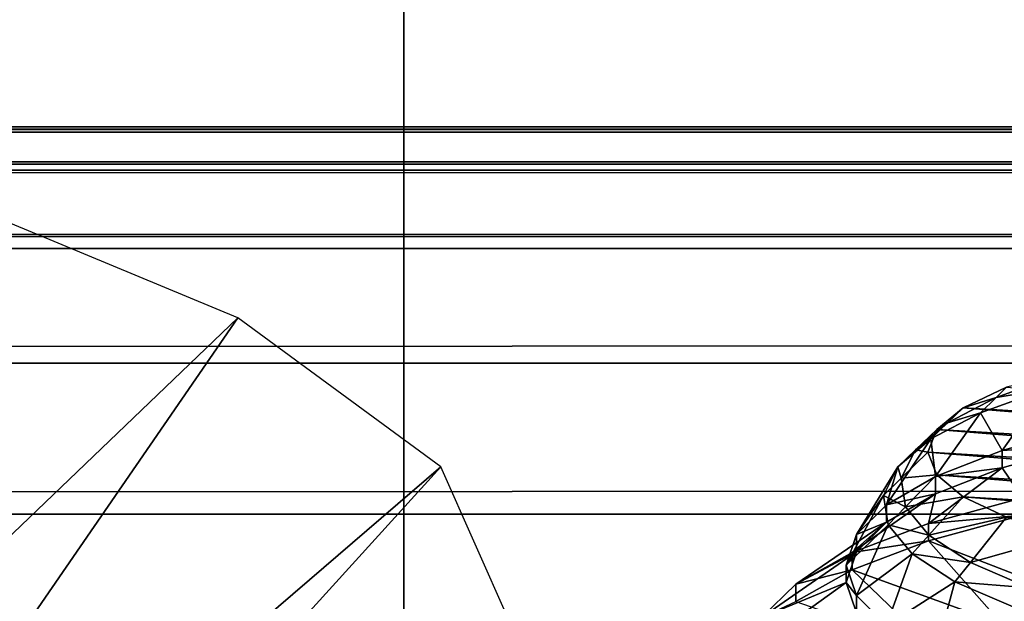
# Model space of a CAD drawing. Extents: x -0.243 to 0.22, y -0.051 to 0.189.
# Drawn here: x -0.146 to -0.144, y 0.035 to 0.036 of the extents above; entities that cross this region are included whole.
import ezdxf

# ---------------------------------------------------------------- set-up
doc = ezdxf.new("R2010")
doc.units = 0
doc.header["$MEASUREMENT"] = 0
doc.layers.get('0').update_dxf_attribs({"linetype": 'CONTINUOUS'})

msp = doc.modelspace()

# ---------------------------------------------------------------- linework, layer by layer
for points in [[(-0.2266513, -0.0273955, 0.0079494), (-0.2248373, 0.0927427, 0.5348689), (-0.0385736, 0.1000695, 0.5670038)], [(0.1973178, -0.0289273, 0.0012314), (-0.2266513, -0.0273955, 0.0079494), (-0.0385736, 0.1000695, 0.5670038)], [(0.1795383, 0.0957999, 0.5074235), (-0.202552, 0.0042922, 0.1060758), (-0.2025023, 0.0960384, 0.5084695)], [(0.1795383, 0.0957999, 0.5074235), (0.1795383, 0.0042922, 0.1060758), (-0.202552, 0.0042922, 0.1060758)], [(0.1916431, -0.0222335, 0.0307671), (0.1776389, 0.0910232, 0.5275045), (-0.2116664, 0.0889901, 0.5185875)], [(0.1916431, -0.0222335, 0.0307671), (-0.2116664, 0.0889901, 0.5185875), (-0.2076904, -0.0250138, 0.0185731)], [(0.1513534, 0.076379, 0.4807464), (-0.1712005, 0.0769529, 0.4832636), (-0.1687398, 0.0069871, 0.1763977)], [(-0.1687398, 0.0069871, 0.1763977), (0.1552412, 0.0741886, 0.4711396), (0.1513534, 0.076379, 0.4807464)], [(-0.1687398, 0.0069871, 0.1763977), (0.1503805, 0.0076161, 0.1791565), (0.1552412, 0.0741886, 0.4711396)], [(-0.1454446, 0.0323492, 0.2894235), (-0.1454446, 0.041716, 0.3305057), (-0.1782548, 0.041716, 0.3305057)], [(-0.1454446, 0.0323492, 0.2894235), (-0.1782548, 0.041716, 0.3305057), (-0.1782548, 0.0323492, 0.2894235)], [(-0.1126344, 0.0323492, 0.2894235), (-0.1126344, 0.041716, 0.3305057), (-0.1454446, 0.041716, 0.3305057)], [(-0.1126344, 0.0323492, 0.2894235), (-0.1454446, 0.041716, 0.3305057), (-0.1454446, 0.0323492, 0.2894235)], [(0.179622, 0.0362253, 0.0879627), (-0.2026356, 0.0362253, 0.0879627), (-0.2026356, 0.0362893, 0.088709)], [(0.179622, 0.0362253, 0.0879627), (-0.2026356, 0.0362893, 0.088709), (0.179622, 0.0362893, 0.088709)], [(0.179622, 0.0362893, 0.088709), (-0.2026356, 0.0362893, 0.088709), (-0.2026356, 0.0362842, 0.0894581)], [(0.179622, 0.0362893, 0.088709), (-0.2026356, 0.0362842, 0.0894581), (0.179622, 0.0362842, 0.0894581)], [(0.179622, 0.0362842, 0.0894581), (-0.2026356, 0.0362842, 0.0894581), (-0.2026356, 0.03621, 0.0902035)], [(0.179622, 0.0362842, 0.0894581), (-0.2026356, 0.03621, 0.0902035), (0.179622, 0.03621, 0.0902035)], [(0.179622, 0.0360927, 0.0872255), (-0.2026356, 0.0360927, 0.0872255), (-0.2026356, 0.0362253, 0.0879627)], [(0.179622, 0.0360927, 0.0872255), (-0.2026356, 0.0362253, 0.0879627), (0.179622, 0.0362253, 0.0879627)], [(0.179622, 0.03621, 0.0902035), (-0.2026356, 0.03621, 0.0902035), (-0.2026356, 0.0360673, 0.0909388)], [(0.179622, 0.03621, 0.0902035), (-0.2026356, 0.0360673, 0.0909388), (0.179622, 0.0360673, 0.0909388)], [(-0.14635, 0.0361909, 0.307068), (-0.1470383, 0.0347037, 0.3057027), (-0.1457476, 0.0359404, 0.3059691)], [(-0.2026356, 0.0360927, 0.0872255), (0.179622, 0.0360927, 0.0872255), (0.179622, 0.0213408, 0.0225246)], [(-0.2025857, 0.021101, 0.0214728), (-0.2026356, 0.0360927, 0.0872255), (0.179622, 0.0213408, 0.0225246)], [(0.179622, 0.0360673, 0.0909388), (-0.2026356, 0.0360673, 0.0909388), (-0.2026356, 0.0358574, 0.0916579)], [(0.179622, 0.0360673, 0.0909388), (-0.2026356, 0.0358574, 0.0916579), (0.179622, 0.0358574, 0.0916579)], [(-0.1457476, 0.0359404, 0.3059691), (-0.1470383, 0.0347037, 0.3057027), (-0.1467468, 0.0344902, 0.3047659)], [(-0.1457476, 0.0359404, 0.3059691), (-0.1467468, 0.0344902, 0.3047659), (-0.1453766, 0.0356686, 0.3047768)], [(0.179622, 0.0358574, 0.0916579), (-0.2026356, 0.0358574, 0.0916579), (-0.2026356, 0.035582, 0.0923545)], [(0.179622, 0.0358574, 0.0916579), (-0.2026356, 0.035582, 0.0923545), (0.179622, 0.035582, 0.0923545)], [(-0.1442717, 0.0358102, 0.2921899), (-0.1442468, 0.0358372, 0.2921623), (-0.1443628, 0.0357951, 0.2920182)], [(-0.1442468, 0.0358372, 0.2921623), (-0.144344, 0.0358138, 0.2920027), (-0.1443628, 0.0357951, 0.2920182)], [(-0.1443628, 0.0357951, 0.2920182), (-0.144344, 0.0358138, 0.2920027), (-0.1444227, 0.0357763, 0.2918381)], [(-0.1423659, 0.0356538, 0.2913008), (-0.1444227, 0.0357763, 0.2918381), (-0.144344, 0.0358138, 0.2920027)], [(-0.1443514, 0.0356982, 0.2922841), (-0.1442717, 0.0358102, 0.2921899), (-0.1443909, 0.035767, 0.2920413)], [(-0.1442717, 0.0358102, 0.2921899), (-0.1443628, 0.0357951, 0.2920182), (-0.1443909, 0.035767, 0.2920413)], [(-0.1442013, 0.0357403, 0.2924284), (-0.1442717, 0.0358102, 0.2921899), (-0.1443514, 0.0356982, 0.2922841)], [(-0.1443909, 0.035767, 0.2920413), (-0.1443628, 0.0357951, 0.2920182), (-0.1444516, 0.0357487, 0.2918552)], [(-0.1443628, 0.0357951, 0.2920182), (-0.1444227, 0.0357763, 0.2918381), (-0.1444516, 0.0357487, 0.2918552)], [(-0.1444732, 0.0356507, 0.2921165), (-0.1443909, 0.035767, 0.2920413), (-0.1444822, 0.0357194, 0.2918733)], [(-0.1443909, 0.035767, 0.2920413), (-0.1444516, 0.0357487, 0.2918552), (-0.1444822, 0.0357194, 0.2918733)], [(-0.1443514, 0.0356982, 0.2922841), (-0.1443909, 0.035767, 0.2920413), (-0.1444732, 0.0356507, 0.2921165)], [(-0.1444516, 0.0357487, 0.2918552), (-0.1444227, 0.0357763, 0.2918381), (-0.1444709, 0.0357363, 0.2916627)], [(-0.1424141, 0.0356138, 0.2911254), (-0.1444709, 0.0357363, 0.2916627), (-0.1444227, 0.0357763, 0.2918381)], [(-0.1423659, 0.0356538, 0.2913008), (-0.1424141, 0.0356138, 0.2911254), (-0.1444227, 0.0357763, 0.2918381)], [(-0.1444822, 0.0357194, 0.2918733), (-0.1444516, 0.0357487, 0.2918552), (-0.1445101, 0.0356991, 0.2916783)], [(-0.1444516, 0.0357487, 0.2918552), (-0.1444709, 0.0357363, 0.2916627), (-0.1445101, 0.0356991, 0.2916783)], [(-0.1445101, 0.0356991, 0.2916783), (-0.1444709, 0.0357363, 0.2916627), (-0.1444872, 0.035695, 0.2914817)], [(-0.1424928, 0.0355762, 0.2909608), (-0.1444872, 0.035695, 0.2914817), (-0.1444709, 0.0357363, 0.2916627)], [(-0.1424141, 0.0356138, 0.2911254), (-0.1424928, 0.0355762, 0.2909608), (-0.1444709, 0.0357363, 0.2916627)], [(-0.1442013, 0.0357086, 0.2924356), (-0.1442013, 0.0357403, 0.2924284), (-0.1443514, 0.0356982, 0.2922841)], [(-0.1445629, 0.0355991, 0.2919309), (-0.1444822, 0.0357194, 0.2918733), (-0.1445421, 0.0356686, 0.291691)], [(-0.1444732, 0.0356507, 0.2921165), (-0.1444822, 0.0357194, 0.2918733), (-0.1445629, 0.0355991, 0.2919309)], [(-0.1444822, 0.0357194, 0.2918733), (-0.1445101, 0.0356991, 0.2916783), (-0.1445421, 0.0356686, 0.291691)], [(-0.1445421, 0.0356686, 0.291691), (-0.1445101, 0.0356991, 0.2916783), (-0.144536, 0.0356475, 0.2914926)], [(-0.1445101, 0.0356991, 0.2916783), (-0.1444872, 0.035695, 0.2914817), (-0.144536, 0.0356475, 0.2914926)], [(-0.144536, 0.0356475, 0.2914926), (-0.1444872, 0.035695, 0.2914817), (-0.1444709, 0.0356538, 0.2913008)], [(-0.1424928, 0.0355762, 0.2909608), (-0.1425997, 0.0355423, 0.290812), (-0.1444872, 0.035695, 0.2914817)], [(-0.1425997, 0.0355423, 0.290812), (-0.1444709, 0.0356538, 0.2913008), (-0.1444872, 0.035695, 0.2914817)], [(-0.1443514, 0.0356665, 0.2922913), (-0.1443514, 0.0356982, 0.2922841), (-0.1444732, 0.0356507, 0.2921165)], [(-0.1443145, 0.0356118, 0.2925961), (-0.1442013, 0.0357086, 0.2924356), (-0.1443514, 0.0356665, 0.2922913)], [(-0.1442013, 0.0357086, 0.2924356), (-0.1443514, 0.0356982, 0.2922841), (-0.1443514, 0.0356665, 0.2922913)], [(-0.1453766, 0.0356686, 0.3047768), (-0.1467468, 0.0344902, 0.3047659), (-0.1466484, 0.034268, 0.3037918)], [(-0.1453766, 0.0356686, 0.3047768), (-0.1466484, 0.034268, 0.3037918), (-0.1452514, 0.0353858, 0.3035369)], [(-0.1446179, 0.0355447, 0.291733), (-0.1445421, 0.0356686, 0.291691), (-0.1445685, 0.0356157, 0.2914998)], [(-0.1445629, 0.0355991, 0.2919309), (-0.1445421, 0.0356686, 0.291691), (-0.1446179, 0.0355447, 0.291733)], [(-0.1445421, 0.0356686, 0.291691), (-0.144536, 0.0356475, 0.2914926), (-0.1445685, 0.0356157, 0.2914998)], [(-0.1444863, 0.0355648, 0.2924305), (-0.1443514, 0.0356665, 0.2922913), (-0.1444732, 0.035619, 0.2921237)], [(-0.1443145, 0.0356118, 0.2925961), (-0.1443514, 0.0356665, 0.2922913), (-0.1444863, 0.0355648, 0.2924305)], [(-0.1443514, 0.0356665, 0.2922913), (-0.1444732, 0.0356507, 0.2921165), (-0.1444732, 0.035619, 0.2921237)], [(-0.1445685, 0.0356157, 0.2914998), (-0.144536, 0.0356475, 0.2914926), (-0.1445279, 0.0355952, 0.2913039)], [(-0.1444732, 0.035619, 0.2921237), (-0.1444732, 0.0356507, 0.2921165), (-0.1445629, 0.0355991, 0.2919309)], [(-0.144536, 0.0356475, 0.2914926), (-0.1444709, 0.0356538, 0.2913008), (-0.1445279, 0.0355952, 0.2913039)], [(-0.1445279, 0.0355952, 0.2913039), (-0.1444709, 0.0356538, 0.2913008), (-0.1444227, 0.0356138, 0.2911254)], [(-0.1425997, 0.0355423, 0.290812), (-0.1427314, 0.035513, 0.2906835), (-0.1444709, 0.0356538, 0.2913008)], [(-0.1427314, 0.035513, 0.2906835), (-0.1444227, 0.0356138, 0.2911254), (-0.1444709, 0.0356538, 0.2913008)], [(-0.1446364, 0.0354889, 0.2915288), (-0.1445685, 0.0356157, 0.2914998), (-0.1445599, 0.0355622, 0.2913056)], [(-0.1446179, 0.0355447, 0.291733), (-0.1445685, 0.0356157, 0.2914998), (-0.1446364, 0.0354889, 0.2915288)], [(-0.1446257, 0.0355117, 0.2922385), (-0.1444732, 0.035619, 0.2921237), (-0.1445629, 0.0355674, 0.2919381)], [(-0.1444863, 0.0355648, 0.2924305), (-0.1444732, 0.035619, 0.2921237), (-0.1446257, 0.0355117, 0.2922385)], [(-0.1445685, 0.0356157, 0.2914998), (-0.1445279, 0.0355952, 0.2913039), (-0.1445599, 0.0355622, 0.2913056)], [(-0.1444732, 0.035619, 0.2921237), (-0.1445629, 0.0355991, 0.2919309), (-0.1445629, 0.0355674, 0.2919381)], [(-0.1445279, 0.0355952, 0.2913039), (-0.1444227, 0.0356138, 0.2911254), (-0.1444855, 0.0355435, 0.2911179)], [(-0.1443145, 0.03558, 0.2926033), (-0.1443145, 0.0356118, 0.2925961), (-0.1444863, 0.0355648, 0.2924305)], [(-0.1444855, 0.0355435, 0.2911179), (-0.1444227, 0.0356138, 0.2911254), (-0.144344, 0.0355762, 0.2909608)], [(-0.1427314, 0.035513, 0.2906835), (-0.142884, 0.0354893, 0.2905793), (-0.1444227, 0.0356138, 0.2911254)], [(-0.142884, 0.0354893, 0.2905793), (-0.144344, 0.0355762, 0.2909608), (-0.1444227, 0.0356138, 0.2911254)], [(-0.1445629, 0.0355674, 0.2919381), (-0.1445629, 0.0355991, 0.2919309), (-0.1446179, 0.0355447, 0.291733)], [(-0.1445599, 0.0355622, 0.2913056), (-0.1445279, 0.0355952, 0.2913039), (-0.1444855, 0.0355435, 0.2911179)], [(0.179622, 0.035582, 0.0923545), (-0.2026356, 0.035582, 0.0923545), (-0.2026356, 0.0352436, 0.0930227)], [(0.179622, 0.035582, 0.0923545), (-0.2026356, 0.0352436, 0.0930227), (0.179622, 0.0352436, 0.0930227)], [(-0.1442013, 0.0354232, 0.2925007), (-0.1443145, 0.03558, 0.2926033), (-0.1444863, 0.035533, 0.2924377)], [(-0.1443145, 0.03558, 0.2926033), (-0.1444863, 0.0355648, 0.2924305), (-0.1444863, 0.035533, 0.2924377)], [(-0.1444855, 0.0355435, 0.2911179), (-0.144344, 0.0355762, 0.2909608), (-0.1444097, 0.0354938, 0.2909406)], [(-0.1444097, 0.0354938, 0.2909406), (-0.144344, 0.0355762, 0.2909608), (-0.1442371, 0.0355423, 0.290812)], [(-0.1447284, 0.0354539, 0.2920257), (-0.1445629, 0.0355674, 0.2919381), (-0.1446179, 0.035513, 0.2917402)], [(-0.1446257, 0.0355117, 0.2922385), (-0.1445629, 0.0355674, 0.2919381), (-0.1447284, 0.0354539, 0.2920257)], [(-0.1446364, 0.0354889, 0.2915288), (-0.1445599, 0.0355622, 0.2913056), (-0.1446179, 0.0354331, 0.2913245)], [(-0.1444863, 0.035533, 0.2924377), (-0.1444863, 0.0355648, 0.2924305), (-0.1446257, 0.0355117, 0.2922385)], [(-0.1445629, 0.0355674, 0.2919381), (-0.1446179, 0.0355447, 0.291733), (-0.1446179, 0.035513, 0.2917402)], [(-0.1446179, 0.0354331, 0.2913245), (-0.1445599, 0.0355622, 0.2913056), (-0.1445161, 0.0355093, 0.2911143)], [(-0.1445599, 0.0355622, 0.2913056), (-0.1444855, 0.0355435, 0.2911179), (-0.1445161, 0.0355093, 0.2911143)], [(-0.1446179, 0.035513, 0.2917402), (-0.1446179, 0.0355447, 0.291733), (-0.1446364, 0.0354889, 0.2915288)], [(-0.1443514, 0.035381, 0.2923563), (-0.1444863, 0.035533, 0.2924377), (-0.1446257, 0.03548, 0.2922457)], [(-0.1444863, 0.035533, 0.2924377), (-0.1446257, 0.0355117, 0.2922385), (-0.1446257, 0.03548, 0.2922457)], [(-0.1445161, 0.0355093, 0.2911143), (-0.1444855, 0.0355435, 0.2911179), (-0.1444097, 0.0354938, 0.2909406)], [(-0.1442013, 0.0354232, 0.2925007), (-0.1444863, 0.035533, 0.2924377), (-0.1443514, 0.035381, 0.2923563)], [(-0.1444097, 0.0354938, 0.2909406), (-0.1442371, 0.0355423, 0.290812), (-0.1443022, 0.0354474, 0.2907776)], [(-0.1447913, 0.0353929, 0.2917989), (-0.1446179, 0.035513, 0.2917402), (-0.1446364, 0.0354572, 0.291536)], [(-0.1447284, 0.0354539, 0.2920257), (-0.1446179, 0.035513, 0.2917402), (-0.1447913, 0.0353929, 0.2917989)], [(-0.1446257, 0.03548, 0.2922457), (-0.1446257, 0.0355117, 0.2922385), (-0.1447284, 0.0354539, 0.2920257)], [(-0.1446179, 0.035513, 0.2917402), (-0.1446364, 0.0354889, 0.2915288), (-0.1446364, 0.0354572, 0.291536)], [(-0.1446179, 0.0354331, 0.2913245), (-0.1445161, 0.0355093, 0.2911143), (-0.1445629, 0.0353787, 0.2911266)], [(-0.1445629, 0.0353787, 0.2911266), (-0.1445161, 0.0355093, 0.2911143), (-0.1444379, 0.0354585, 0.290932)], [(-0.1445161, 0.0355093, 0.2911143), (-0.1444097, 0.0354938, 0.2909406), (-0.1444379, 0.0354585, 0.290932)], [(-0.1444732, 0.0353336, 0.2921888), (-0.1446257, 0.03548, 0.2922457), (-0.1447284, 0.0354222, 0.292033)], [(-0.1446257, 0.03548, 0.2922457), (-0.1447284, 0.0354539, 0.2920257), (-0.1447284, 0.0354222, 0.292033)], [(-0.1446364, 0.0354572, 0.291536), (-0.1446364, 0.0354889, 0.2915288), (-0.1446179, 0.0354331, 0.2913245)], [(-0.1443514, 0.035381, 0.2923563), (-0.1446257, 0.03548, 0.2922457), (-0.1444732, 0.0353336, 0.2921888)], [(-0.1444379, 0.0354585, 0.290932), (-0.1444097, 0.0354938, 0.2909406), (-0.1443022, 0.0354474, 0.2907776)], [(-0.1448124, 0.0353303, 0.2915649), (-0.1446364, 0.0354572, 0.291536), (-0.1446179, 0.0354014, 0.2913318)], [(-0.1447913, 0.0353929, 0.2917989), (-0.1446364, 0.0354572, 0.291536), (-0.1448124, 0.0353303, 0.2915649)], [(-0.1447284, 0.0354222, 0.292033), (-0.1447284, 0.0354539, 0.2920257), (-0.1447913, 0.0353929, 0.2917989)], [(-0.1446364, 0.0354572, 0.291536), (-0.1446179, 0.0354331, 0.2913245), (-0.1446179, 0.0354014, 0.2913318)], [(-0.1445629, 0.0353787, 0.2911266), (-0.1444379, 0.0354585, 0.290932), (-0.1444732, 0.0353271, 0.290941)], [(-0.1444732, 0.0353271, 0.290941), (-0.1444379, 0.0354585, 0.290932), (-0.1443271, 0.035411, 0.2907645)], [(-0.1444379, 0.0354585, 0.290932), (-0.1443022, 0.0354474, 0.2907776), (-0.1443271, 0.035411, 0.2907645)], [(-0.1446179, 0.0354014, 0.2913318), (-0.1446179, 0.0354331, 0.2913245), (-0.1445629, 0.0353787, 0.2911266)], [(-0.1442013, 0.0353915, 0.2925079), (-0.1442013, 0.0354232, 0.2925007), (-0.1443514, 0.035381, 0.2923563)]]:
    msp.add_3dface(points)

doc.saveas('drawing.dxf')
